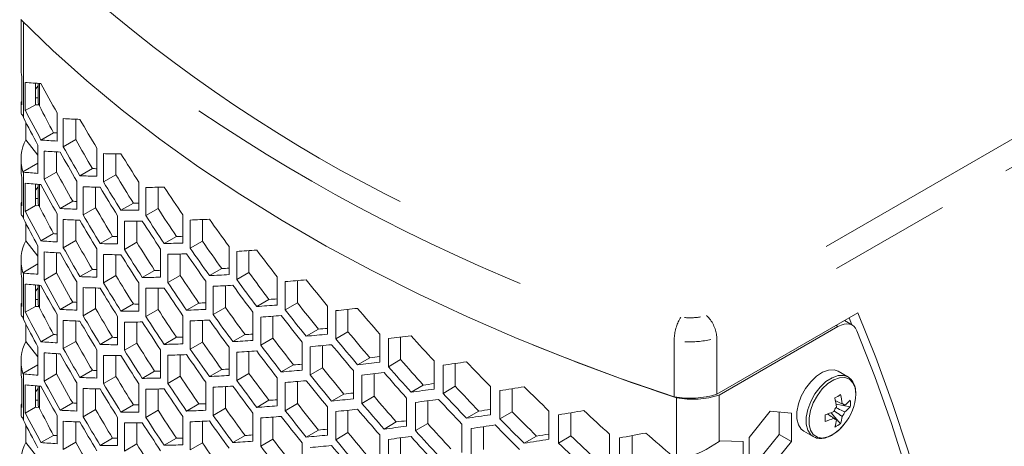
# Model space of a CAD drawing. Units: millimetres. Extents: x 55 to 2013, y 54 to 1436.
# Drawn here: x 1626 to 1712, y 436 to 473 of the extents above; entities that cross this region are included whole.
import ezdxf

# ---------------------------------------------------------------- set-up
doc = ezdxf.new("R2010")
doc.units = ezdxf.units.MM
doc.header["$LTSCALE"] = 5
doc.linetypes.add('PHANTOM', pattern=[12.7, 6.35, -1.27, 1.27, -1.27, 1.27, -1.27])

msp = doc.modelspace()

# ---------------------------------------------------------------- linework, layer by layer
at = {"color": 8, "linetype": 'PHANTOM', "lineweight": 0}
for p, q in [((1696.1674, 453.5189), (1760.244, 490.5095)), ((1761.2847, 488.6609), (1697.085, 451.5992)), ((1697.1834, 446.5776), (1697.0499, 446.6547))]:
    msp.add_line(p, q, dxfattribs=at)
at = {"color": 7, "linetype": 'Continuous', "lineweight": 15}
for p, q in [((1626.1922, 473.224), (1626.1922, 469.0355)), ((1626.3926, 473.0229), (1626.3926, 464.7261)), ((1626.2586, 468.2715), (1626.2586, 465.8219)), ((1626.5662, 465.336), (1626.5662, 467.7856)), ((1627.4488, 465.8454), (1627.4488, 467.7111)), ((1627.4488, 467.18), (1627.6922, 467.4686)), ((1627.6922, 467.6923), (1627.6922, 465.9787)), ((1627.789, 467.685), (1627.789, 465.732)), ((1627.6922, 466.452), (1627.4488, 466.452)), ((1626.1922, 465.9787), (1626.1922, 465.1502)), ((1627.4488, 465.8454), (1626.5662, 465.336)), ((1627.5195, 465.8219), (1627.4488, 465.8454)), ((1627.7631, 465.8442), (1627.5195, 465.8219)), ((1629.3215, 465.134), (1629.3215, 462.6844)), ((1626.598, 464.3323), (1626.598, 462.7846)), ((1629.8674, 462.1831), (1629.8674, 464.6327)), ((1630.9547, 464.5823), (1630.9547, 462.8108)), ((1629.0205, 463.4069), (1627.9268, 462.7755)), ((1627.6623, 461.4606), (1626.598, 462.7846)), ((1627.6623, 462.3239), (1627.6623, 459.8742)), ((1630.9547, 462.8108), (1629.8674, 462.1831)), ((1628.1926, 459.364), (1628.1926, 461.8136)), ((1629.2853, 461.7436), (1629.2853, 459.9948)), ((1632.7829, 462.0736), (1632.7829, 459.624)), ((1633.3592, 459.1403), (1633.3592, 461.5899)), ((1634.4374, 461.5745), (1634.4374, 459.7627)), ((1626.1922, 461.1505), (1626.1922, 460.2741)), ((1627.6623, 460.7705), (1626.3426, 460.0087)), ((1626.3926, 459.9811), (1626.3926, 455.9629)), ((1629.2853, 459.9948), (1628.1926, 459.364)), ((1632.3918, 460.2945), (1631.3086, 459.6692)), ((1634.4374, 459.7627), (1633.3592, 459.1403)), ((1626.2586, 459.51), (1626.2586, 457.0604)), ((1626.5662, 456.5728), (1626.5662, 459.0224)), ((1627.4488, 457.0823), (1627.4488, 458.948)), ((1627.6922, 458.9291), (1627.6922, 457.2172)), ((1627.789, 458.9218), (1627.789, 456.9689)), ((1631.0286, 459.2086), (1631.0286, 456.759)), ((1636.431, 459.121), (1636.431, 456.6714)), ((1627.4488, 458.4185), (1627.6922, 458.7071)), ((1631.5898, 456.2665), (1631.5898, 458.7161)), ((1632.6723, 458.6839), (1632.6723, 456.8914)), ((1637.037, 456.2048), (1637.037, 458.6545)), ((1638.1081, 458.6695), (1638.1081, 456.8231)), ((1626.1922, 457.2172), (1626.1922, 456.3871)), ((1627.4488, 457.0823), (1626.5662, 456.5728)), ((1627.6922, 457.6905), (1627.4488, 457.6905)), ((1627.5144, 457.0604), (1627.4488, 457.0823)), ((1627.7627, 457.0831), (1627.5144, 457.0604)), ((1630.682, 457.4552), (1629.5938, 456.827)), ((1635.9539, 457.2922), (1634.8789, 456.6717)), ((1629.3215, 456.3708), (1629.3215, 453.9212)), ((1632.6723, 456.8914), (1631.5898, 456.2665)), ((1634.5839, 456.2024), (1634.5839, 453.7528)), ((1638.1081, 456.8231), (1637.037, 456.2048)), ((1640.262, 456.274), (1640.262, 453.8244)), ((1626.598, 455.5691), (1626.598, 454.0214)), ((1629.8674, 453.4199), (1629.8674, 455.8695)), ((1630.9547, 455.8191), (1630.9547, 454.0476)), ((1635.1751, 453.2777), (1635.1751, 455.7273)), ((1636.2495, 455.7276), (1636.2495, 453.8979)), ((1640.8972, 453.3747), (1640.8972, 455.8243)), ((1641.963, 455.8664), (1641.963, 453.99)), ((1629.0205, 454.6437), (1627.9268, 454.0123)), ((1627.6623, 452.6974), (1626.598, 454.0214)), ((1630.9547, 454.0476), (1629.8674, 453.4199)), ((1634.1493, 454.3982), (1633.0705, 453.7754)), ((1636.2495, 453.8979), (1635.1751, 453.2777)), ((1639.7022, 454.3975), (1638.6336, 453.7806)), ((1641.963, 453.99), (1640.8972, 453.3747)), ((1627.6623, 453.5607), (1627.6623, 451.1111)), ((1628.1926, 450.6008), (1628.1926, 453.0504)), ((1629.2853, 452.9804), (1629.2853, 451.2316)), ((1632.7829, 453.3105), (1632.7829, 450.8609)), ((1633.3592, 450.3771), (1633.3592, 452.8267)), ((1634.4374, 452.8113), (1634.4374, 450.9995)), ((1638.3238, 453.3029), (1638.3238, 450.8532)), ((1638.9445, 450.3951), (1638.9445, 452.8447)), ((1640.0127, 452.8737), (1640.0127, 451.0118)), ((1644.273, 453.5309), (1644.273, 451.0813)), ((1644.937, 450.6482), (1644.937, 453.0979)), ((1645.9995, 453.1642), (1645.9995, 451.2616)), ((1626.1922, 452.3873), (1626.1922, 451.5126)), ((1627.6623, 452.0074), (1626.3426, 451.2455)), ((1626.3926, 451.2179), (1626.3926, 447.1997)), ((1629.2853, 451.2316), (1628.1926, 450.6008)), ((1632.3918, 451.5314), (1631.3086, 450.906)), ((1637.805, 451.45), (1636.7334, 450.8314)), ((1643.6335, 451.6084), (1642.5693, 450.9941)), ((1645.9995, 451.2616), (1644.937, 450.6482)), ((1626.2586, 450.7485), (1626.2586, 448.2989)), ((1626.5662, 447.8096), (1626.5662, 450.2593)), ((1627.4488, 448.3191), (1627.4488, 450.1848)), ((1631.0286, 450.4454), (1631.0286, 447.9958)), ((1634.4374, 450.9995), (1633.3592, 450.3771)), ((1636.431, 450.3579), (1636.431, 447.9082)), ((1640.0127, 451.0118), (1638.9445, 450.3951)), ((1642.2451, 450.508), (1642.2451, 448.0583)), ((1648.4622, 450.8907), (1648.4622, 448.4411)), ((1649.1549, 448.0246), (1649.1549, 450.4742)), ((1650.2157, 450.5627), (1650.2157, 448.637)), ((1627.4488, 449.6571), (1627.6922, 449.9457)), ((1627.6922, 450.1659), (1627.6922, 448.4557)), ((1627.789, 450.1586), (1627.789, 448.2057)), ((1631.5898, 447.5033), (1631.5898, 449.953)), ((1632.6723, 449.9207), (1632.6723, 448.1283)), ((1637.037, 447.4417), (1637.037, 449.8913)), ((1638.1081, 449.9064), (1638.1081, 448.06)), ((1642.8948, 447.617), (1642.8948, 450.0666)), ((1643.9587, 450.1211), (1643.9587, 448.2312)), ((1627.6922, 448.929), (1627.4488, 448.929)), ((1630.682, 448.692), (1629.5938, 448.0638)), ((1635.9539, 448.5291), (1634.8789, 447.9085)), ((1641.6452, 448.6083), (1640.579, 447.9928)), ((1647.7456, 448.9237), (1646.684, 448.3108)), ((1650.2157, 448.637), (1649.1549, 448.0246)), ((1626.1922, 448.4557), (1626.1922, 447.6239)), ((1627.4488, 448.3191), (1626.5662, 447.8096)), ((1627.5094, 448.2989), (1627.4488, 448.3191)), ((1627.7623, 448.322), (1627.5094, 448.2989)), ((1632.6723, 448.1283), (1631.5898, 447.5033)), ((1638.1081, 448.06), (1637.037, 447.4417)), ((1643.9587, 448.2312), (1642.8948, 447.617)), ((1646.3454, 447.8164), (1646.3454, 445.3668)), ((1652.8287, 448.3529), (1652.8287, 445.9032)), ((1653.55, 445.5032), (1653.55, 447.9528)), ((1654.611, 448.0619), (1654.611, 446.1157)), ((1686.6718, 440.6885), (1698.9162, 447.757)), ((1626.598, 446.806), (1626.598, 445.2583)), ((1629.3215, 447.6077), (1629.3215, 445.1581)), ((1629.8674, 444.6567), (1629.8674, 447.1064)), ((1630.9547, 447.056), (1630.9547, 445.2845)), ((1634.5839, 447.4393), (1634.5839, 444.9897)), ((1635.1751, 444.5145), (1635.1751, 446.9642)), ((1636.2495, 446.9645), (1636.2495, 445.1348)), ((1640.262, 447.5108), (1640.262, 445.0612)), ((1640.8972, 444.6115), (1640.8972, 447.0611)), ((1641.963, 447.1032), (1641.963, 445.2268)), ((1647.0238, 444.942), (1647.0238, 447.3916)), ((1648.0852, 447.4693), (1648.0852, 445.5548)), ((1698.455, 446.6889), (1697.7604, 447.0898)), ((1698.4121, 446.7136), (1698.1622, 447.3218)), ((1652.0369, 446.3424), (1650.9762, 445.7301)), ((1654.611, 446.1157), (1653.55, 445.5032)), ((1657.3724, 445.9173), (1657.3724, 443.4677)), ((1686.8788, 440.6039), (1697.2051, 446.5651)), ((1627.6623, 443.9343), (1626.598, 445.2583)), ((1629.0205, 445.8805), (1627.9268, 445.2492)), ((1630.9547, 445.2845), (1629.8674, 444.6567)), ((1634.1493, 445.635), (1633.0705, 445.0122)), ((1636.2495, 445.1348), (1635.1751, 444.5145)), ((1639.7022, 445.6344), (1638.6336, 445.0174)), ((1641.963, 445.2268), (1640.8972, 444.6115)), ((1645.6671, 445.8715), (1644.6044, 445.258)), ((1648.0852, 445.5548), (1647.0238, 444.942)), ((1650.6233, 445.2274), (1650.6233, 442.7778)), ((1658.1224, 443.0842), (1658.1224, 445.5338)), ((1659.1852, 445.6621), (1659.1852, 443.6978)), ((1682.9614, 445.3595), (1682.9614, 440.4602)), ((1686.6718, 445.5878), (1686.6718, 440.6885)), ((1627.6623, 444.7976), (1627.6623, 442.3479)), ((1628.1926, 441.8376), (1628.1926, 444.2873)), ((1629.2853, 444.2173), (1629.2853, 442.4685)), ((1632.7829, 444.5473), (1632.7829, 442.0977)), ((1638.3238, 444.5397), (1638.3238, 442.0901)), ((1644.273, 444.7678), (1644.273, 442.3181)), ((1644.937, 441.8851), (1644.937, 444.3347)), ((1645.9995, 444.4011), (1645.9995, 442.4984)), ((1651.3303, 442.3695), (1651.3303, 444.8192)), ((1652.391, 444.9181), (1652.391, 442.9819)), ((1626.1922, 443.6242), (1626.1922, 442.7511)), ((1633.3592, 441.6139), (1633.3592, 444.0636)), ((1634.4374, 444.0481), (1634.4374, 442.2364)), ((1638.9445, 441.632), (1638.9445, 444.0816)), ((1640.0127, 444.1105), (1640.0127, 442.2486)), ((1656.5071, 443.8644), (1655.4456, 443.2516)), ((1659.1852, 443.6978), (1658.1224, 443.0842)), ((1662.0941, 443.5845), (1662.0941, 441.1349)), ((1663.9394, 443.3643), (1663.9394, 441.3837)), ((1627.6623, 443.2442), (1626.3426, 442.4823)), ((1632.3918, 442.7682), (1631.3086, 442.1428)), ((1637.805, 442.6868), (1636.7334, 442.0682)), ((1643.6335, 442.8453), (1642.5693, 442.2309)), ((1645.9995, 442.4984), (1644.937, 441.8851)), ((1649.8689, 443.2385), (1648.808, 442.6261)), ((1652.391, 442.9819), (1651.3303, 442.3695)), ((1655.0784, 442.7407), (1655.0784, 440.2911)), ((1662.8729, 440.7681), (1662.8729, 443.2177)), ((1698.0558, 442.2052), (1697.2337, 442.6798)), ((1626.2586, 441.987), (1626.2586, 439.5374)), ((1626.3926, 442.4548), (1626.3926, 438.4366)), ((1629.2853, 442.4685), (1628.1926, 441.8376)), ((1631.0286, 441.6823), (1631.0286, 439.2327)), ((1634.4374, 442.2364), (1633.3592, 441.6139)), ((1640.0127, 442.2486), (1638.9445, 441.632)), ((1642.2451, 441.7448), (1642.2451, 439.2952)), ((1648.4622, 442.1276), (1648.4622, 439.6779)), ((1649.1549, 439.2614), (1649.1549, 441.7111)), ((1650.2157, 441.7996), (1650.2157, 439.8738)), ((1655.814, 439.8993), (1655.814, 442.3489)), ((1656.8757, 442.4677), (1656.8757, 440.5122)), ((1626.5662, 439.0465), (1626.5662, 441.4961)), ((1627.4488, 439.556), (1627.4488, 441.4217)), ((1627.4488, 440.8956), (1627.6922, 441.1842)), ((1627.6922, 441.4028), (1627.6922, 439.6943)), ((1627.789, 441.3955), (1627.789, 439.4426)), ((1631.5898, 438.7402), (1631.5898, 441.1898)), ((1632.6723, 441.1575), (1632.6723, 439.3651)), ((1636.431, 441.5947), (1636.431, 439.1451)), ((1637.037, 438.6785), (1637.037, 441.1281)), ((1638.1081, 441.1432), (1638.1081, 439.2968)), ((1642.8948, 438.8538), (1642.8948, 441.3034)), ((1643.9587, 441.358), (1643.9587, 439.468)), ((1661.1567, 441.49), (1660.0925, 440.8756)), ((1663.9394, 441.3837), (1662.8729, 440.7681)), ((1666.9955, 441.3554), (1666.9955, 438.9058)), ((1667.8035, 438.5559), (1667.8035, 441.0055)), ((1668.8756, 441.1698), (1668.8756, 439.1747)), ((1627.6922, 440.1675), (1627.4488, 440.1675)), ((1630.682, 439.9288), (1629.5938, 439.3006)), ((1647.7456, 440.1605), (1646.684, 439.5477)), ((1654.2496, 440.7089), (1653.1888, 440.0965)), ((1656.8757, 440.5122), (1655.814, 439.8993)), ((1659.7109, 440.3564), (1659.7109, 437.9068)), ((1660.4753, 437.5316), (1660.4753, 439.9813)), ((1661.5397, 440.1188), (1661.5397, 438.1461)), ((1683.1684, 440.3756), (1683.1684, 431.9856)), ((1686.8788, 440.6039), (1686.8788, 436.586)), ((1626.1922, 439.6943), (1626.1922, 438.8608)), ((1627.4488, 439.556), (1626.5662, 439.0465)), ((1627.5044, 439.5374), (1627.4488, 439.556)), ((1627.7618, 439.561), (1627.5044, 439.5374)), ((1632.6723, 439.3651), (1631.5898, 438.7402)), ((1635.9539, 439.7659), (1634.8789, 439.1454)), ((1638.1081, 439.2968), (1637.037, 438.6785)), ((1641.6452, 439.8451), (1640.579, 439.2296)), ((1643.9587, 439.468), (1642.8948, 438.8538)), ((1646.3454, 439.0533), (1646.3454, 436.6036)), ((1650.2157, 439.8738), (1649.1549, 439.2614)), ((1652.8287, 439.5897), (1652.8287, 437.1401)), ((1653.55, 436.7401), (1653.55, 439.1897)), ((1654.611, 439.2987), (1654.611, 437.3525)), ((1665.9869, 439.2198), (1664.9183, 438.6029)), ((1668.8756, 439.1747), (1667.8035, 438.5559)), ((1672.0792, 439.2316), (1672.0792, 436.782)), ((1673.9965, 439.0804), (1673.9965, 437.0724)), ((1691.3203, 439.2065), (1689.4832, 436.9212)), ((1693.1574, 439.0422), (1691.3203, 439.2065)), ((1692.0967, 439.1371), (1692.0967, 437.2049)), ((1697.4285, 438.1306), (1696.6029, 439.0826)), ((1698.2708, 439.5895), (1697.0337, 439.8285)), ((1697.7923, 439.7292), (1697.652, 439.7983)), ((1629.3215, 438.8445), (1629.3215, 436.3949)), ((1629.8674, 435.8936), (1629.8674, 438.3432)), ((1630.9547, 438.2928), (1630.9547, 436.5213)), ((1634.5839, 438.6761), (1634.5839, 436.2265)), ((1635.1751, 435.7514), (1635.1751, 438.201)), ((1636.2495, 438.2013), (1636.2495, 436.3716)), ((1640.262, 438.7477), (1640.262, 436.2981)), ((1640.8972, 435.8484), (1640.8972, 438.298)), ((1641.963, 438.34), (1641.963, 436.4636)), ((1647.0238, 436.1789), (1647.0238, 438.6285)), ((1648.0852, 438.7062), (1648.0852, 436.7916)), ((1658.8094, 438.2826), (1657.7468, 437.6692)), ((1672.917, 436.4492), (1672.917, 438.8988)), ((1693.1574, 436.5926), (1693.1574, 439.0422)), ((1626.598, 438.0428), (1626.598, 436.4951)), ((1652.0369, 437.5793), (1650.9762, 436.9669)), ((1654.611, 437.3525), (1653.55, 436.7401)), ((1661.5397, 438.1461), (1660.4753, 437.5316)), ((1664.5222, 438.0753), (1664.5222, 435.6257)), ((1665.3156, 435.2673), (1665.3156, 437.7169)), ((1666.3846, 437.8724), (1666.3846, 435.8844)), ((1694.234, 437.4835), (1695.0561, 437.0089)), ((1627.6623, 435.1711), (1626.598, 436.4951)), ((1629.0205, 437.1174), (1627.9268, 436.486)), ((1630.9547, 436.5213), (1629.8674, 435.8936)), ((1634.1493, 436.8719), (1633.0705, 436.2491)), ((1639.7022, 436.8712), (1638.6336, 436.2543)), ((1645.6671, 437.1083), (1644.6044, 436.4949)), ((1648.0852, 436.7916), (1647.0238, 436.1789)), ((1657.3724, 437.1541), (1657.3724, 434.7045)), ((1658.1224, 434.321), (1658.1224, 436.7707)), ((1659.1852, 436.8989), (1659.1852, 434.9346)), ((1671.0001, 437.0553), (1669.9252, 436.4347)), ((1673.9965, 437.0724), (1672.917, 436.4492)), ((1677.3489, 437.2151), (1677.3489, 434.7655)), ((1678.2171, 434.4503), (1678.2171, 436.8999)), ((1679.3061, 437.0986), (1679.3061, 435.0789)), ((1686.9395, 436.644), (1686.8788, 436.586)), ((1688.9534, 436.5919), (1686.9395, 436.644)), ((1688.9534, 434.1423), (1688.9534, 436.5919)), ((1689.4832, 436.9212), (1689.4832, 434.4715)), ((1692.0967, 437.2049), (1690.2596, 434.9196)), ((1691.3203, 434.3073), (1693.1574, 436.5926)), ((1692.0967, 437.2049), (1693.1574, 436.5926)), ((1695.0561, 437.0089), (1695.0908, 436.9898)), ((1636.2495, 436.3716), (1635.1751, 435.7514)), ((1641.963, 436.4636), (1640.8972, 435.8484)), ((1650.6233, 436.4643), (1650.6233, 434.0146))]:
    msp.add_line(p, q, dxfattribs=at)
at = {"color": 7, "linetype": 'Continuous', "lineweight": 15, "flags": 128}
for points in [[(1626.1856, 473.2307), (1628.9616, 470.5465), (1631.9001, 467.9206), (1634.9974, 465.3563), (1638.2495, 462.8567), (1641.6526, 460.4249), (1645.2023, 458.0641), (1648.8942, 455.777), (1652.7237, 453.5667), (1656.686, 451.4358), (1660.7762, 449.387), (1664.9892, 447.4229), (1669.3196, 445.5458), (1673.7622, 443.7583), (1678.3114, 442.0624), (1682.9614, 440.4602)], [(1708.8139, 362.897), (1709.3088, 368.2761), (1709.6804, 373.5979), (1709.9283, 378.8585), (1710.0526, 384.0535), (1710.0529, 389.1791), (1709.9294, 394.2311), (1709.6821, 399.2058), (1709.3112, 404.0991), (1708.817, 408.9073), (1708.1999, 413.6267), (1707.4604, 418.2535), (1706.5991, 422.7842), (1705.6165, 427.2152), (1704.5136, 431.543), (1703.291, 435.7644), (1701.9499, 439.876), (1700.4913, 443.8746), (1698.9162, 447.757)], [(1698.8542, 446.211), (1698.7403, 446.4221), (1698.5917, 446.5904), (1698.4119, 446.7121), (1698.2049, 446.7844), (1697.9754, 446.8058), (1697.7285, 446.7757), (1697.4697, 446.6949), (1697.2051, 446.5651)], [(1698.8542, 446.211), (1700.4157, 442.2376), (1701.8572, 438.1458), (1703.1774, 433.9388), (1704.3752, 429.62), (1705.4498, 425.193), (1706.4003, 420.6612), (1707.2258, 416.0282), (1707.9258, 411.2978), (1708.4997, 406.4739), (1708.9469, 401.5601), (1709.2673, 396.5605), (1709.4604, 391.4791), (1709.5262, 386.3199), (1709.4646, 381.0872), (1709.2756, 375.785), (1708.9595, 370.4176), (1708.5163, 364.9893)], [(1697.2337, 442.6798), (1696.8705, 442.8061), (1696.3894, 442.7898), (1695.867, 442.6033), (1695.3363, 442.2584), (1694.8306, 441.7767), (1694.3816, 441.1885), (1694.0176, 440.5308), (1693.7615, 439.8448), (1693.6292, 439.1737), (1693.6292, 438.5597), (1693.7615, 438.0413), (1694.0176, 437.6511), (1694.234, 437.4835)]]:
    msp.add_lwpolyline(points, dxfattribs=at)
at = {"color": 8, "linetype": 'PHANTOM', "lineweight": 0, "flags": 128}
for points in [[(1698.027, 442.2212), (1697.6926, 442.3315), (1697.2115, 442.3152), (1696.6891, 442.1287), (1696.1584, 441.7838), (1695.6527, 441.3021), (1695.2038, 440.7139), (1694.8398, 440.0562), (1694.5836, 439.3702), (1694.4513, 438.6991), (1694.4513, 438.0851), (1694.5836, 437.5667), (1694.8398, 437.1765), (1695.0561, 437.0089)], [(1698.7524, 440.6951), (1698.6883, 441.2441), (1698.5, 441.6846), (1698.1994, 441.9889), (1697.8053, 442.1378), (1697.3424, 442.1222), (1696.84, 441.9428), (1696.3295, 441.611), (1695.843, 441.1476), (1695.4111, 440.5818), (1695.061, 439.9491), (1694.8145, 439.2892), (1694.6873, 438.6437), (1694.6873, 438.053), (1694.8145, 437.5543), (1695.061, 437.179), (1695.4111, 436.9505), (1695.843, 436.8834), (1696.3295, 436.9817), (1696.84, 437.2393), (1697.3424, 437.64), (1697.7265, 438.0584)]]:
    msp.add_lwpolyline(points, dxfattribs=at)
at = {"color": 8, "linetype": 'PHANTOM', "lineweight": 0}
for centre, radius, start, end in [((1716.8584, 573.4034), 129.5395, 229.504453, 244.794947), ((1729.0743, 594.5076), 155.9837, 235.912802, 249.530868), ((1684.3576, 452.8379), 5.5067, 264.991795, 279.225546), ((1684.3599, 453.1061), 7.8667, 266.64954, 283.253635)]:
    msp.add_arc(centre, radius, start, end, dxfattribs=at)
at = {"color": 7, "linetype": 'Continuous', "lineweight": 15}
for centre, radius, start, end in [((1743.349, 622.683), 191.9836, 247.757524, 251.731679), ((1684.3425, 448.2815), 7.9423, 259.986431, 287.05456), ((1684.5494, 448.1969), 7.9423, 259.986486, 287.054505), ((1691.9929, 449.4918), 10.3741, 298.396291, 301.598333), ((1690.8016, 438.8654), 6.306, 6.392791, 13.765177), ((1691.3036, 439.1552), 6.306, 6.392791, 13.765177), ((1694.3191, 440.9021), 4.4382, 320.152472, 357.3259), ((1695.8394, 442.3329), 3.2547, 306.872878, 318.336089), ((1694.8043, 439.8794), 3.4787, 355.220047, 4.779953), ((1694.3215, 444.9614), 6.3058, 286.232505, 293.604659), ((1698.0572, 438.7404), 1.2891, 140.087629, 159.911585), ((1697.5653, 439.5923), 0.2651, 31.099537, 88.892067), ((1696.5817, 439.5922), 1.289, 320.087107, 339.912108), ((1695.8394, 441.7531), 3.2547, 306.872878, 318.336089), ((1685.7147, 438.6171), 10.3735, 358.398744, 1.601256), ((1694.3215, 444.3817), 6.3058, 286.232505, 293.604659), ((1697.0735, 438.7404), 0.2651, 211.098083, 268.893521), ((1693.8365, 438.865), 3.2553, 341.662101, 353.124812), ((1694.3385, 439.1548), 3.2553, 341.662101, 353.124812), ((1695.4446, 440.9874), 3.4781, 295.217029, 304.777595)]:
    msp.add_arc(centre, radius, start, end, dxfattribs=at)
for centre, major_axis, ratio, start_param, end_param in [((1631.0467, 469.0355), (4.8545, 0), 0.9553266, 3.1415927, 3.3070973), ((1759.4095, 530.7462), (152.8775, 53.8285), 0.2183122, 3.587732, 3.6052375), ((1759.4095, 495.6754), (129.2463, -118.2054), 0.6978748, 4.2500316, 4.2674607), ((1631.0467, 465.9787), (4.8545, 0), 0.1961057, 2.976088, 3.3070973), ((1631.0467, 465.9787), (3.3545, 0), 0.1961057, 3.1415927, 3.3475761), ((1631.0467, 465.3744), (2.8276, -2.5861), 0.6978748, 3.9156528, 3.9504087), ((1759.4095, 490.7762), (127.9819, -117.049), 0.6978748, 4.2315115, 4.2475603), ((1631.0467, 466.7685), (4.8402, 1.7042), 0.2183122, 3.0648753, 3.3144163), ((1631.0467, 464.4315), (4.092, -3.7424), 0.6978748, 3.9592104, 3.9979708), ((1759.4095, 490.7762), (129.2463, -118.2054), 0.6978748, 4.2325261, 4.2500316), ((1759.4095, 489.8333), (129.2463, -118.2054), 0.6978748, 4.2302537, 4.2466688), ((1759.4095, 527.8252), (152.8775, 53.8285), 0.2183122, 3.6293561, 3.6466898), ((1759.4095, 498.5965), (129.2463, -118.2054), 0.6978748, 4.2914839, 4.3087558), ((1759.4095, 525.847), (151.3819, 53.3019), 0.2183122, 3.6027662, 3.6066239), ((1631.0467, 459.5323), (4.092, -3.7424), 0.6978748, 3.2978888, 3.9592104), ((1759.4095, 525.847), (152.8775, 53.8285), 0.2183122, 3.6052375, 3.6226666), ((1759.4095, 493.6972), (129.2463, -118.2054), 0.6978748, 4.2741502, 4.2914839), ((1759.4095, 493.6972), (127.9819, -117.049), 0.6978748, 4.2719309, 4.2894439), ((1759.4095, 524.9041), (152.8775, 53.8285), 0.2183122, 3.6085975, 3.6260126), ((1759.4095, 492.7544), (129.2463, -118.2054), 0.6978748, 4.2708067, 4.288153), ((1759.4095, 524.9041), (152.8775, 53.8285), 0.2183122, 3.6705944, 3.6877901), ((1759.4095, 501.5175), (129.2463, -118.2054), 0.6978748, 4.3325842, 4.3497317), ((1631.0467, 460.2741), (4.8545, 0), 0.9553266, 3.1415927, 3.3070973), ((1631.0467, 461.8692), (4.8402, 1.7042), 0.2183122, 3.3144163, 3.3531767), ((1759.4095, 522.9259), (152.8775, 53.8285), 0.2183122, 3.5854596, 3.6018747), ((1759.4095, 487.8551), (127.9819, -117.049), 0.6978748, 4.2509556, 4.2685527), ((1759.4095, 522.9259), (152.8775, 53.8285), 0.2183122, 3.6466898, 3.6639617), ((1759.4095, 522.9259), (151.3819, 53.3019), 0.2183122, 3.6446498, 3.6493352), ((1759.4095, 496.6183), (127.9819, -117.049), 0.6978748, 4.3135937, 4.3309645), ((1759.4095, 521.9831), (152.8775, 53.8285), 0.2183122, 3.587732, 3.6052375), ((1759.4095, 486.9123), (129.2463, -118.2054), 0.6978748, 4.2500316, 4.2674607), ((1759.4095, 487.8551), (129.2463, -118.2054), 0.6978748, 4.2533916, 4.2708067), ((1759.4095, 496.6183), (129.2463, -118.2054), 0.6978748, 4.3153885, 4.3325842), ((1759.4095, 521.9831), (152.8775, 53.8285), 0.2183122, 3.6500184, 3.6672791), ((1759.4095, 495.6754), (129.2463, -118.2054), 0.6978748, 4.3120732, 4.3292788), ((1759.4095, 521.9831), (152.8775, 53.8285), 0.2183122, 3.7115259, 3.7286152), ((1759.4095, 504.4386), (129.2463, -118.2054), 0.6978748, 4.3734093, 4.3904631), ((1631.0467, 457.2172), (4.8545, 0), 0.1961057, 2.976088, 3.3070973), ((1631.0467, 457.2172), (3.3545, 0), 0.1961057, 3.1415927, 3.3469257), ((1631.0467, 456.6112), (2.8276, -2.5861), 0.6978748, 3.9150024, 3.9504087), ((1759.4095, 520.0049), (151.3819, 53.3019), 0.2183122, 3.6237586, 3.6280494), ((1759.4095, 520.0049), (151.3819, 53.3019), 0.2183122, 3.6861704, 3.6915492), ((1631.0467, 458.0053), (4.8402, 1.7042), 0.2183122, 3.0648753, 3.3144163), ((1759.4095, 482.013), (129.2463, -118.2054), 0.6978748, 4.2325261, 4.2500316), ((1759.4095, 482.013), (127.9819, -117.049), 0.6978748, 4.2315115, 4.2475603), ((1759.4095, 520.0049), (152.8775, 53.8285), 0.2183122, 3.6260126, 3.6433589), ((1759.4095, 490.7762), (129.2463, -118.2054), 0.6978748, 4.2948125, 4.3120732), ((1759.4095, 490.7762), (127.9819, -117.049), 0.6978748, 4.2928068, 4.3102445), ((1759.4095, 520.0049), (152.8775, 53.8285), 0.2183122, 3.6877901, 3.7049376), ((1759.4095, 499.5394), (129.2463, -118.2054), 0.6978748, 4.35632, 4.3734093), ((1759.4095, 499.5394), (127.9819, -117.049), 0.6978748, 4.3549402, 4.3722013), ((1631.0467, 455.6684), (4.092, -3.7424), 0.6978748, 3.9592104, 3.9979708), ((1759.4095, 481.0702), (129.2463, -118.2054), 0.6978748, 4.2302537, 4.2466688), ((1759.4095, 519.062), (152.8775, 53.8285), 0.2183122, 3.6293561, 3.6466898), ((1759.4095, 489.8333), (129.2463, -118.2054), 0.6978748, 4.2914839, 4.3087558), ((1759.4095, 519.062), (152.8775, 53.8285), 0.2183122, 3.6910938, 3.7082325), ((1759.4095, 498.5965), (129.2463, -118.2054), 0.6978748, 4.3530266, 4.3701234), ((1759.4095, 519.062), (152.8775, 53.8285), 0.2183122, 3.7522245, 3.7692374), ((1759.4095, 507.3597), (129.2463, -118.2054), 0.6978748, 4.4140315, 4.4310209), ((1759.4095, 517.0838), (151.3819, 53.3019), 0.2183122, 3.6027662, 3.6066239), ((1631.0467, 450.7691), (4.092, -3.7424), 0.6978748, 3.2978888, 3.9592104), ((1759.4095, 517.0838), (152.8775, 53.8285), 0.2183122, 3.6052375, 3.6226666), ((1759.4095, 484.9341), (127.9819, -117.049), 0.6978748, 4.2719309, 4.2894439), ((1759.4095, 517.0838), (152.8775, 53.8285), 0.2183122, 3.6672791, 3.6844847), ((1759.4095, 517.0838), (151.3819, 53.3019), 0.2183122, 3.6654504, 3.670497), ((1759.4095, 493.6972), (127.9819, -117.049), 0.6978748, 4.3343016, 4.3516136), ((1759.4095, 517.0838), (152.8775, 53.8285), 0.2183122, 3.7286152, 3.745669), ((1759.4095, 517.0838), (151.3819, 53.3019), 0.2183122, 3.7274072, 3.733378), ((1759.4095, 502.4604), (127.9819, -117.049), 0.6978748, 4.3960468, 4.4132291), ((1759.4095, 516.1409), (152.8775, 53.8285), 0.2183122, 3.6085975, 3.6260126), ((1759.4095, 483.9912), (129.2463, -118.2054), 0.6978748, 4.2708067, 4.288153), ((1759.4095, 484.9341), (129.2463, -118.2054), 0.6978748, 4.2741502, 4.2914839), ((1759.4095, 516.1409), (152.8775, 53.8285), 0.2183122, 3.6705944, 3.6877901), ((1759.4095, 492.7544), (129.2463, -118.2054), 0.6978748, 4.3325842, 4.3497317), ((1759.4095, 493.6972), (129.2463, -118.2054), 0.6978748, 4.3358878, 4.3530266), ((1759.4095, 516.1409), (152.8775, 53.8285), 0.2183122, 3.7318998, 3.7489473), ((1759.4095, 501.5175), (129.2463, -118.2054), 0.6978748, 4.3937414, 4.4107594), ((1759.4095, 502.4604), (129.2463, -118.2054), 0.6978748, 4.3970186, 4.4140315), ((1759.4095, 516.1409), (152.8775, 53.8285), 0.2183122, 3.7927608, 3.8097259), ((1759.4095, 510.2807), (129.2463, -118.2054), 0.6978748, 4.45452, 4.4714734), ((1631.0467, 451.5126), (4.8545, 0), 0.9553266, 3.1415927, 3.3070973), ((1631.0467, 453.1061), (4.8402, 1.7042), 0.2183122, 3.3144163, 3.3531767), ((1759.4095, 514.1628), (152.8775, 53.8285), 0.2183122, 3.5854596, 3.6018747), ((1759.4095, 479.092), (127.9819, -117.049), 0.6978748, 4.2509556, 4.2685527), ((1759.4095, 514.1628), (151.3819, 53.3019), 0.2183122, 3.6446498, 3.6493352), ((1759.4095, 514.1628), (151.3819, 53.3019), 0.2183122, 3.7068195, 3.7125054), ((1759.4095, 514.1628), (152.8775, 53.8285), 0.2183122, 3.7692374, 3.7862268), ((1759.4095, 514.1628), (151.3819, 53.3019), 0.2183122, 3.768435, 3.7749202), ((1759.4095, 505.3815), (127.9819, -117.049), 0.6978748, 4.4369861, 4.4541192), ((1759.4095, 513.2199), (152.8775, 53.8285), 0.2183122, 3.587732, 3.6052375), ((1759.4095, 479.092), (129.2463, -118.2054), 0.6978748, 4.2533916, 4.2708067), ((1759.4095, 514.1628), (152.8775, 53.8285), 0.2183122, 3.6466898, 3.6639617), ((1759.4095, 487.8551), (129.2463, -118.2054), 0.6978748, 4.3153885, 4.3325842), ((1759.4095, 487.8551), (127.9819, -117.049), 0.6978748, 4.3135937, 4.3309645), ((1759.4095, 514.1628), (152.8775, 53.8285), 0.2183122, 3.7082325, 3.7253293), ((1759.4095, 496.6183), (129.2463, -118.2054), 0.6978748, 4.3766939, 4.3937414), ((1759.4095, 496.6183), (127.9819, -117.049), 0.6978748, 4.3755189, 4.3927368), ((1759.4095, 505.3815), (129.2463, -118.2054), 0.6978748, 4.4375549, 4.45452), ((1759.4095, 513.2199), (152.8775, 53.8285), 0.2183122, 3.8332026, 3.850148), ((1759.4095, 513.2018), (129.2463, -118.2054), 0.6978748, 4.4949421, 4.5118874), ((1759.4095, 478.1491), (129.2463, -118.2054), 0.6978748, 4.2500316, 4.2674607), ((1759.4095, 513.2199), (152.8775, 53.8285), 0.2183122, 3.6500184, 3.6672791), ((1759.4095, 486.9123), (129.2463, -118.2054), 0.6978748, 4.3120732, 4.3292788), ((1759.4095, 513.2199), (152.8775, 53.8285), 0.2183122, 3.7115259, 3.7286152), ((1759.4095, 495.6754), (129.2463, -118.2054), 0.6978748, 4.3734093, 4.3904631), ((1759.4095, 513.2199), (152.8775, 53.8285), 0.2183122, 3.7725087, 3.7894941), ((1759.4095, 504.4386), (129.2463, -118.2054), 0.6978748, 4.4342882, 4.4512561), ((1631.0467, 448.4557), (4.8545, 0), 0.1961057, 2.976088, 3.3070973), ((1759.4095, 511.2417), (151.3819, 53.3019), 0.2183122, 3.6237586, 3.6280494), ((1759.4095, 511.2417), (151.3819, 53.3019), 0.2183122, 3.6861704, 3.6915492), ((1759.4095, 511.2417), (151.3819, 53.3019), 0.2183122, 3.7479427, 3.7541792), ((1759.4095, 511.2417), (151.3819, 53.3019), 0.2183122, 3.8093251, 3.8162652), ((1759.4095, 508.3025), (127.9819, -117.049), 0.6978748, 4.4778281, 4.4949408), ((1631.0467, 449.2421), (4.8402, 1.7042), 0.2183122, 3.0648753, 3.3144163), ((1759.4095, 473.2499), (129.2463, -118.2054), 0.6978748, 4.2325261, 4.2500316), ((1631.0467, 448.4557), (3.3545, 0), 0.1961057, 3.1415927, 3.3462752), ((1631.0467, 447.8481), (2.8276, -2.5861), 0.6978748, 3.9143519, 3.9504087), ((1759.4095, 473.2499), (127.9819, -117.049), 0.6978748, 4.2315115, 4.2475603), ((1759.4095, 511.2417), (152.8775, 53.8285), 0.2183122, 3.6260126, 3.6433589), ((1759.4095, 482.013), (127.9819, -117.049), 0.6978748, 4.2928068, 4.3102445), ((1759.4095, 511.2417), (152.8775, 53.8285), 0.2183122, 3.6877901, 3.7049376), ((1759.4095, 490.7762), (127.9819, -117.049), 0.6978748, 4.3549402, 4.3722013), ((1759.4095, 511.2417), (152.8775, 53.8285), 0.2183122, 3.7489473, 3.7659653), ((1759.4095, 499.5394), (129.2463, -118.2054), 0.6978748, 4.4173028, 4.4342882), ((1759.4095, 499.5394), (127.9819, -117.049), 0.6978748, 4.4165329, 4.433687), ((1759.4095, 511.2417), (152.8775, 53.8285), 0.2183122, 3.8097259, 3.8266793), ((1759.4095, 508.3025), (129.2463, -118.2054), 0.6978748, 4.4779967, 4.4949421), ((1759.4095, 510.2988), (152.8775, 53.8285), 0.2183122, 3.8736165, 3.8905698), ((1759.4095, 516.1228), (129.2463, -118.2054), 0.6978748, 4.5353639, 4.5523288), ((1631.0467, 446.9052), (4.092, -3.7424), 0.6978748, 3.9592104, 3.9979708), ((1759.4095, 472.307), (129.2463, -118.2054), 0.6978748, 4.2302537, 4.2466688), ((1759.4095, 510.2988), (152.8775, 53.8285), 0.2183122, 3.6293561, 3.6466898), ((1759.4095, 481.0702), (129.2463, -118.2054), 0.6978748, 4.2914839, 4.3087558), ((1759.4095, 482.013), (129.2463, -118.2054), 0.6978748, 4.2948125, 4.3120732), ((1759.4095, 510.2988), (152.8775, 53.8285), 0.2183122, 3.6910938, 3.7082325), ((1759.4095, 489.8333), (129.2463, -118.2054), 0.6978748, 4.3530266, 4.3701234), ((1759.4095, 490.7762), (129.2463, -118.2054), 0.6978748, 4.35632, 4.3734093), ((1759.4095, 510.2988), (152.8775, 53.8285), 0.2183122, 3.7522245, 3.7692374), ((1759.4095, 498.5965), (129.2463, -118.2054), 0.6978748, 4.4140315, 4.4310209), ((1759.4095, 510.2988), (152.8775, 53.8285), 0.2183122, 3.8129894, 3.8299411), ((1759.4095, 507.3597), (129.2463, -118.2054), 0.6978748, 4.4747352, 4.4916811), ((1759.4095, 508.3207), (151.3819, 53.3019), 0.2183122, 3.7888929, 3.7956121), ((1759.4095, 508.3207), (152.8775, 53.8285), 0.2183122, 3.850148, 3.8670933), ((1759.4095, 508.3207), (151.3819, 53.3019), 0.2183122, 3.8501467, 3.8574959), ((1759.4095, 511.2236), (127.9819, -117.049), 0.6978748, 4.5186413, 4.5357623), ((1631.0467, 442.0059), (4.092, -3.7424), 0.6978748, 3.2978888, 3.9592104), ((1759.4095, 508.3207), (152.8775, 53.8285), 0.2183122, 3.6052375, 3.6226666), ((1759.4095, 508.3207), (151.3819, 53.3019), 0.2183122, 3.6027662, 3.6066239), ((1759.4095, 476.1709), (127.9819, -117.049), 0.6978748, 4.2719309, 4.2894439), ((1759.4095, 508.3207), (151.3819, 53.3019), 0.2183122, 3.6654504, 3.670497), ((1759.4095, 484.9341), (127.9819, -117.049), 0.6978748, 4.3343016, 4.3516136), ((1759.4095, 508.3207), (152.8775, 53.8285), 0.2183122, 3.7286152, 3.745669), ((1759.4095, 508.3207), (151.3819, 53.3019), 0.2183122, 3.7274072, 3.733378), ((1759.4095, 493.6972), (127.9819, -117.049), 0.6978748, 4.3960468, 4.4132291), ((1759.4095, 508.3207), (152.8775, 53.8285), 0.2183122, 3.7894941, 3.806462), ((1759.4095, 502.4604), (127.9819, -117.049), 0.6978748, 4.4574149, 4.4745343), ((1759.4095, 511.2236), (129.2463, -118.2054), 0.6978748, 4.5184106, 4.5353639), ((1759.4095, 507.3778), (152.8775, 53.8285), 0.2183122, 3.9140686, 3.9310577), ((1759.4095, 519.0439), (129.2463, -118.2054), 0.6978748, 4.5758518, 4.5928643), ((1759.4095, 507.3778), (152.8775, 53.8285), 0.2183122, 3.6085975, 3.6260126), ((1759.4095, 475.2281), (129.2463, -118.2054), 0.6978748, 4.2708067, 4.288153), ((1759.4095, 476.1709), (129.2463, -118.2054), 0.6978748, 4.2741502, 4.2914839), ((1759.4095, 508.3207), (152.8775, 53.8285), 0.2183122, 3.6672791, 3.6844847), ((1759.4095, 484.9341), (129.2463, -118.2054), 0.6978748, 4.3358878, 4.3530266), ((1759.4095, 493.6972), (129.2463, -118.2054), 0.6978748, 4.3970186, 4.4140315), ((1759.4095, 507.3778), (152.8775, 53.8285), 0.2183122, 3.7927608, 3.8097259), ((1759.4095, 501.5175), (129.2463, -118.2054), 0.6978748, 4.45452, 4.4714734), ((1759.4095, 502.4604), (129.2463, -118.2054), 0.6978748, 4.4577835, 4.4747352), ((1759.4095, 507.3778), (152.8775, 53.8285), 0.2183122, 3.853409, 3.8703548), ((1759.4095, 510.2807), (129.2463, -118.2054), 0.6978748, 4.5151489, 4.5321005), ((1759.4095, 507.3778), (152.8775, 53.8285), 0.2183122, 3.6705944, 3.6877901), ((1759.4095, 483.9912), (129.2463, -118.2054), 0.6978748, 4.3325842, 4.3497317), ((1759.4095, 507.3778), (152.8775, 53.8285), 0.2183122, 3.7318998, 3.7489473), ((1759.4095, 492.7544), (129.2463, -118.2054), 0.6978748, 4.3937414, 4.4107594), ((1759.4095, 505.3996), (152.8775, 53.8285), 0.2183122, 3.8905698, 3.9075347), ((1759.4095, 505.3996), (151.3819, 53.3019), 0.2183122, 3.8909682, 3.8986914), ((1759.4095, 514.1446), (127.9819, -117.049), 0.6978748, 4.5594939, 4.5766517), ((1759.4095, 504.4567), (152.8775, 53.8285), 0.2183122, 3.9546256, 3.9716789), ((1759.4095, 521.9649), (129.2463, -118.2054), 0.6978748, 4.616473, 4.6335618), ((1631.0467, 442.7511), (4.8545, 0), 0.9553266, 3.1415927, 3.3070973), ((1631.0467, 444.3429), (4.8402, 1.7042), 0.2183122, 3.3144163, 3.3531767), ((1759.4095, 505.3996), (151.3819, 53.3019), 0.2183122, 3.6446498, 3.6493352), ((1759.4095, 505.3996), (151.3819, 53.3019), 0.2183122, 3.7068195, 3.7125054), ((1759.4095, 505.3996), (151.3819, 53.3019), 0.2183122, 3.768435, 3.7749202), ((1759.4095, 496.6183), (127.9819, -117.049), 0.6978748, 4.4369861, 4.4541192), ((1759.4095, 505.3996), (152.8775, 53.8285), 0.2183122, 3.8299411, 3.846887), ((1759.4095, 505.3996), (151.3819, 53.3019), 0.2183122, 3.8297402, 3.8368898), ((1759.4095, 505.3815), (127.9819, -117.049), 0.6978748, 4.498234, 4.5153473), ((1759.4095, 504.4567), (152.8775, 53.8285), 0.2183122, 3.8938337, 3.9108014), ((1759.4095, 513.2018), (129.2463, -118.2054), 0.6978748, 4.5555955, 4.5725806), ((1759.4095, 514.1446), (129.2463, -118.2054), 0.6978748, 4.5588627, 4.5758518), ((1759.4095, 505.3996), (152.8775, 53.8285), 0.2183122, 3.5854596, 3.6018747), ((1759.4095, 470.3288), (129.2463, -118.2054), 0.6978748, 4.2533916, 4.2708067), ((1759.4095, 470.3288), (127.9819, -117.049), 0.6978748, 4.2509556, 4.2685527), ((1759.4095, 505.3996), (152.8775, 53.8285), 0.2183122, 3.6466898, 3.6639617), ((1759.4095, 479.092), (127.9819, -117.049), 0.6978748, 4.3135937, 4.3309645), ((1759.4095, 505.3996), (152.8775, 53.8285), 0.2183122, 3.7082325, 3.7253293), ((1759.4095, 487.8551), (129.2463, -118.2054), 0.6978748, 4.3766939, 4.3937414), ((1759.4095, 487.8551), (127.9819, -117.049), 0.6978748, 4.3755189, 4.3927368), ((1759.4095, 505.3996), (152.8775, 53.8285), 0.2183122, 3.7692374, 3.7862268), ((1759.4095, 496.6183), (129.2463, -118.2054), 0.6978748, 4.4375549, 4.45452), ((1759.4095, 504.4567), (152.8775, 53.8285), 0.2183122, 3.8332026, 3.850148), ((1759.4095, 504.4386), (129.2463, -118.2054), 0.6978748, 4.4949421, 4.5118874), ((1759.4095, 505.3815), (129.2463, -118.2054), 0.6978748, 4.4982031, 4.5151489), ((1759.4095, 504.4567), (152.8775, 53.8285), 0.2183122, 3.587732, 3.6052375), ((1759.4095, 469.386), (129.2463, -118.2054), 0.6978748, 4.2500316, 4.2674607), ((1759.4095, 504.4567), (152.8775, 53.8285), 0.2183122, 3.6500184, 3.6672791), ((1759.4095, 478.1491), (129.2463, -118.2054), 0.6978748, 4.3120732, 4.3292788), ((1759.4095, 479.092), (129.2463, -118.2054), 0.6978748, 4.3153885, 4.3325842), ((1759.4095, 504.4567), (152.8775, 53.8285), 0.2183122, 3.7115259, 3.7286152), ((1759.4095, 486.9123), (129.2463, -118.2054), 0.6978748, 4.3734093, 4.3904631), ((1759.4095, 504.4567), (152.8775, 53.8285), 0.2183122, 3.7725087, 3.7894941), ((1759.4095, 495.6754), (129.2463, -118.2054), 0.6978748, 4.4342882, 4.4512561), ((1759.4095, 502.4785), (151.3819, 53.3019), 0.2183122, 3.8705532, 3.8780932), ((1759.4095, 502.4785), (152.8775, 53.8285), 0.2183122, 3.9310577, 3.9480702), ((1759.4095, 502.4785), (151.3819, 53.3019), 0.2183122, 3.9318576, 3.9399287), ((1759.4095, 517.0657), (129.2463, -118.2054), 0.6978748, 4.5994197, 4.616473), ((1759.4095, 517.0657), (127.9819, -117.049), 0.6978748, 4.6004545, 4.6176784), ((1759.4095, 501.5357), (152.8775, 53.8285), 0.2183122, 3.9953557, 4.0125025), ((1759.4095, 524.886), (129.2463, -118.2054), 0.6978748, 4.6572966, 4.6744916), ((1759.4095, 502.4785), (151.3819, 53.3019), 0.2183122, 3.6237586, 3.6280494), ((1759.4095, 502.4785), (151.3819, 53.3019), 0.2183122, 3.8093251, 3.8162652), ((1759.4095, 502.4785), (152.8775, 53.8285), 0.2183122, 3.8703548, 3.8873064), ((1759.4095, 508.3025), (127.9819, -117.049), 0.6978748, 4.5390584, 4.5561942), ((1759.4095, 501.5357), (152.8775, 53.8285), 0.2183122, 3.9343298, 3.9513474), ((1759.4095, 516.1228), (129.2463, -118.2054), 0.6978748, 4.5961415, 4.6131885), ((1631.0467, 439.6943), (4.8545, 0), 0.1961057, 2.976088, 3.3070973), ((1631.0467, 439.6943), (3.3545, 0), 0.1961057, 3.1415927, 3.3456246), ((1631.0467, 439.0849), (2.8276, -2.5861), 0.6978748, 3.9137013, 3.9504087), ((1759.4095, 464.4867), (127.9819, -117.049), 0.6978748, 4.2315115, 4.2475603), ((1759.4095, 502.4785), (152.8775, 53.8285), 0.2183122, 3.6260126, 3.6433589), ((1759.4095, 473.2499), (127.9819, -117.049), 0.6978748, 4.2928068, 4.3102445), ((1759.4095, 502.4785), (152.8775, 53.8285), 0.2183122, 3.6877901, 3.7049376), ((1759.4095, 502.4785), (151.3819, 53.3019), 0.2183122, 3.6861704, 3.6915492), ((1759.4095, 482.013), (127.9819, -117.049), 0.6978748, 4.3549402, 4.3722013), ((1759.4095, 502.4785), (152.8775, 53.8285), 0.2183122, 3.7489473, 3.7659653), ((1759.4095, 502.4785), (151.3819, 53.3019), 0.2183122, 3.7479427, 3.7541792), ((1759.4095, 490.7762), (127.9819, -117.049), 0.6978748, 4.4165329, 4.433687), ((1759.4095, 502.4785), (152.8775, 53.8285), 0.2183122, 3.8097259, 3.8266793), ((1759.4095, 499.5394), (129.2463, -118.2054), 0.6978748, 4.4779967, 4.4949421), ((1759.4095, 499.5394), (127.9819, -117.049), 0.6978748, 4.4778281, 4.4949408), ((1759.4095, 501.5357), (152.8775, 53.8285), 0.2183122, 3.8736165, 3.8905698), ((1759.4095, 507.3597), (129.2463, -118.2054), 0.6978748, 4.5353639, 4.5523288), ((1759.4095, 508.3025), (129.2463, -118.2054), 0.6978748, 4.5386278, 4.5555955), ((1759.4095, 499.5575), (151.3819, 53.3019), 0.2183122, 3.9728843, 3.9812841), ((1759.4095, 519.9867), (127.9819, -117.049), 0.6978748, 4.6415935, 4.6589137), ((1759.4095, 498.6146), (152.8775, 53.8285), 0.2183122, 4.0363299, 4.0536009), ((1759.4095, 527.807), (129.2463, -118.2054), 0.6978748, 4.698395, 4.7157277), ((1631.0467, 440.479), (4.8402, 1.7042), 0.2183122, 3.0648753, 3.3144163), ((1631.0467, 438.142), (4.092, -3.7424), 0.6978748, 3.9592104, 3.9979708), ((1759.4095, 463.5439), (129.2463, -118.2054), 0.6978748, 4.2302537, 4.2466688), ((1759.4095, 464.4867), (129.2463, -118.2054), 0.6978748, 4.2325261, 4.2500316), ((1759.4095, 501.5357), (152.8775, 53.8285), 0.2183122, 3.6293561, 3.6466898), ((1759.4095, 472.307), (129.2463, -118.2054), 0.6978748, 4.2914839, 4.3087558), ((1759.4095, 473.2499), (129.2463, -118.2054), 0.6978748, 4.2948125, 4.3120732), ((1759.4095, 501.5357), (152.8775, 53.8285), 0.2183122, 3.6910938, 3.7082325), ((1759.4095, 481.0702), (129.2463, -118.2054), 0.6978748, 4.3530266, 4.3701234), ((1759.4095, 482.013), (129.2463, -118.2054), 0.6978748, 4.35632, 4.3734093), ((1759.4095, 501.5357), (152.8775, 53.8285), 0.2183122, 3.7522245, 3.7692374), ((1759.4095, 489.8333), (129.2463, -118.2054), 0.6978748, 4.4140315, 4.4310209), ((1759.4095, 490.7762), (129.2463, -118.2054), 0.6978748, 4.4173028, 4.4342882), ((1759.4095, 501.5357), (152.8775, 53.8285), 0.2183122, 3.8129894, 3.8299411), ((1759.4095, 498.5965), (129.2463, -118.2054), 0.6978748, 4.4747352, 4.4916811), ((1759.4095, 499.5575), (151.3819, 53.3019), 0.2183122, 3.9114001, 3.9193001), ((1759.4095, 499.5575), (152.8775, 53.8285), 0.2183122, 3.9716789, 3.9887677), ((1759.4095, 519.9867), (129.2463, -118.2054), 0.6978748, 4.6401498, 4.6572966), ((1759.4095, 499.5575), (151.3819, 53.3019), 0.2183122, 3.8501467, 3.8574959), ((1759.4095, 502.4604), (127.9819, -117.049), 0.6978748, 4.5186413, 4.5357623), ((1759.4095, 499.5575), (152.8775, 53.8285), 0.2183122, 3.9108014, 3.9277865), ((1759.4095, 511.2236), (129.2463, -118.2054), 0.6978748, 4.5791239, 4.5961415), ((1759.4095, 511.2236), (127.9819, -117.049), 0.6978748, 4.5799563, 4.5971435), ((1759.4095, 498.6146), (152.8775, 53.8285), 0.2183122, 3.9749647, 3.9920609), ((1759.4095, 519.0439), (129.2463, -118.2054), 0.6978748, 4.636855, 4.6539931), ((1631.0467, 433.2428), (4.092, -3.7424), 0.6978748, 3.2978888, 3.9592104), ((1759.4095, 499.5575), (152.8775, 53.8285), 0.2183122, 3.6052375, 3.6226666), ((1759.4095, 499.5575), (151.3819, 53.3019), 0.2183122, 3.6027662, 3.6066239), ((1759.4095, 467.4078), (127.9819, -117.049), 0.6978748, 4.2719309, 4.2894439), ((1759.4095, 499.5575), (151.3819, 53.3019), 0.2183122, 3.6654504, 3.670497), ((1759.4095, 499.5575), (151.3819, 53.3019), 0.2183122, 3.7274072, 3.733378), ((1759.4095, 499.5575), (152.8775, 53.8285), 0.2183122, 3.7894941, 3.806462), ((1759.4095, 499.5575), (151.3819, 53.3019), 0.2183122, 3.7888929, 3.7956121), ((1759.4095, 493.6972), (127.9819, -117.049), 0.6978748, 4.4574149, 4.4745343), ((1759.4095, 499.5575), (152.8775, 53.8285), 0.2183122, 3.850148, 3.8670933), ((1759.4095, 502.4604), (129.2463, -118.2054), 0.6978748, 4.5184106, 4.5353639), ((1759.4095, 498.6146), (152.8775, 53.8285), 0.2183122, 3.9140686, 3.9310577), ((1759.4095, 510.2807), (129.2463, -118.2054), 0.6978748, 4.5758518, 4.5928643), ((1759.4095, 496.6364), (152.8775, 53.8285), 0.2183122, 4.0125025, 4.0296975), ((1759.4095, 496.6364), (151.3819, 53.3019), 0.2183122, 4.0141196, 4.0228351), ((1759.4095, 522.9078), (127.9819, -117.049), 0.6978748, 4.6829839, 4.7004323), ((1759.4095, 495.6936), (152.8775, 53.8285), 0.2183122, 4.0776227, 4.0950508), ((1759.4095, 530.7281), (129.2463, -118.2054), 0.6978748, 4.7398448, 4.7573491), ((1684.5568, 438.1225), (4.6381, 2.4291), 0.4818797, 4.2906729, 4.9719973), ((1759.4095, 499.5575), (152.8775, 53.8285), 0.2183122, 3.6672791, 3.6844847), ((1759.4095, 476.1709), (127.9819, -117.049), 0.6978748, 4.3343016, 4.3516136), ((1759.4095, 499.5575), (152.8775, 53.8285), 0.2183122, 3.7286152, 3.745669), ((1759.4095, 484.9341), (127.9819, -117.049), 0.6978748, 4.3960468, 4.4132291), ((1759.4095, 493.6972), (129.2463, -118.2054), 0.6978748, 4.4577835, 4.4747352), ((1759.4095, 498.6146), (152.8775, 53.8285), 0.2183122, 3.853409, 3.8703548), ((1759.4095, 501.5175), (129.2463, -118.2054), 0.6978748, 4.5151489, 4.5321005), ((1759.4095, 522.9078), (129.2463, -118.2054), 0.6978748, 4.681124, 4.698395)]:
    msp.add_ellipse(centre, major_axis=major_axis, ratio=ratio, start_param=start_param, end_param=end_param, dxfattribs=at)
for points, knots in [([(1683.546, 447.389), (1683.5447, 447.3872), (1683.5015, 447.3253), (1683.394, 447.1464), (1683.2314, 446.7789), (1683.0829, 446.2985), (1682.9811, 445.7969), (1682.968, 445.5053), (1682.9614, 445.3595)], [0, 0, 0, 0, 0.0044662, 0.1466001, 0.3611918, 0.5744828, 0.7872316, 1, 1, 1, 1]), ([(1685.7741, 447.519), (1685.7759, 447.5175), (1685.8439, 447.4619), (1686.011, 447.2997), (1686.2613, 446.9577), (1686.4875, 446.5034), (1686.6419, 446.0206), (1686.6618, 445.7321), (1686.6718, 445.5878)], [0, 0, 0, 0, 0.0040379, 0.1493559, 0.3638971, 0.5764675, 0.7882184, 1, 1, 1, 1]), ([(1698.7563, 440.7215), (1698.753, 440.8233), (1698.7432, 441.1189), (1698.6305, 441.5538), (1698.3895, 441.976), (1698.1389, 442.1413), (1698.0199, 442.2198)], [0, 0, 0, 0, 0.1538651, 0.4465753, 0.737345, 1, 1, 1, 1]), ([(1696.9648, 440.1504), (1697.1222, 440.0744), (1697.324, 439.9771), (1697.526, 439.879), (1697.5704, 439.8574)], [0, 0, 0, 0, 0.7798086, 1, 1, 1, 1]), ([(1697.5704, 438.7651), (1697.526, 438.7949), (1697.2921, 438.9512), (1697.0584, 439.1084), (1696.8691, 439.2356)], [0, 0, 0, 0, 0.1901433, 1, 1, 1, 1]), ([(1697.0304, 439.5234), (1697.2366, 439.4225), (1697.4908, 439.298), (1697.7443, 439.1731), (1697.7923, 439.1495)], [0, 0, 0, 0, 0.8107807, 1, 1, 1, 1]), ([(1696.8465, 438.6034), (1696.8055, 438.6311), (1696.6196, 438.757), (1696.4343, 438.8831), (1696.2898, 438.9815)], [0, 0, 0, 0, 0.2201473, 1, 1, 1, 1]), ([(1696.8532, 438.6194), (1696.8805, 438.6011), (1696.9522, 438.5529), (1697.0239, 438.505), (1697.0684, 438.4753)], [0, 0, 0, 0, 0.380125, 1, 1, 1, 1]), ([(1695.1072, 437.0027), (1695.1529, 436.9731), (1695.3192, 436.8648), (1695.6798, 436.827), (1696.1485, 436.8878), (1696.6433, 437.094), (1697.1337, 437.4366), (1697.5029, 437.7726), (1697.6785, 438.0104), (1697.7188, 438.065)], [0, 0, 0, 0, 0.06386946, 0.23288255, 0.40334396, 0.5805546, 0.76258305, 0.94554177, 1, 1, 1, 1])]:
    msp.add_open_spline(points, degree=3, knots=knots, dxfattribs=at)

doc.saveas('drawing.dxf')
